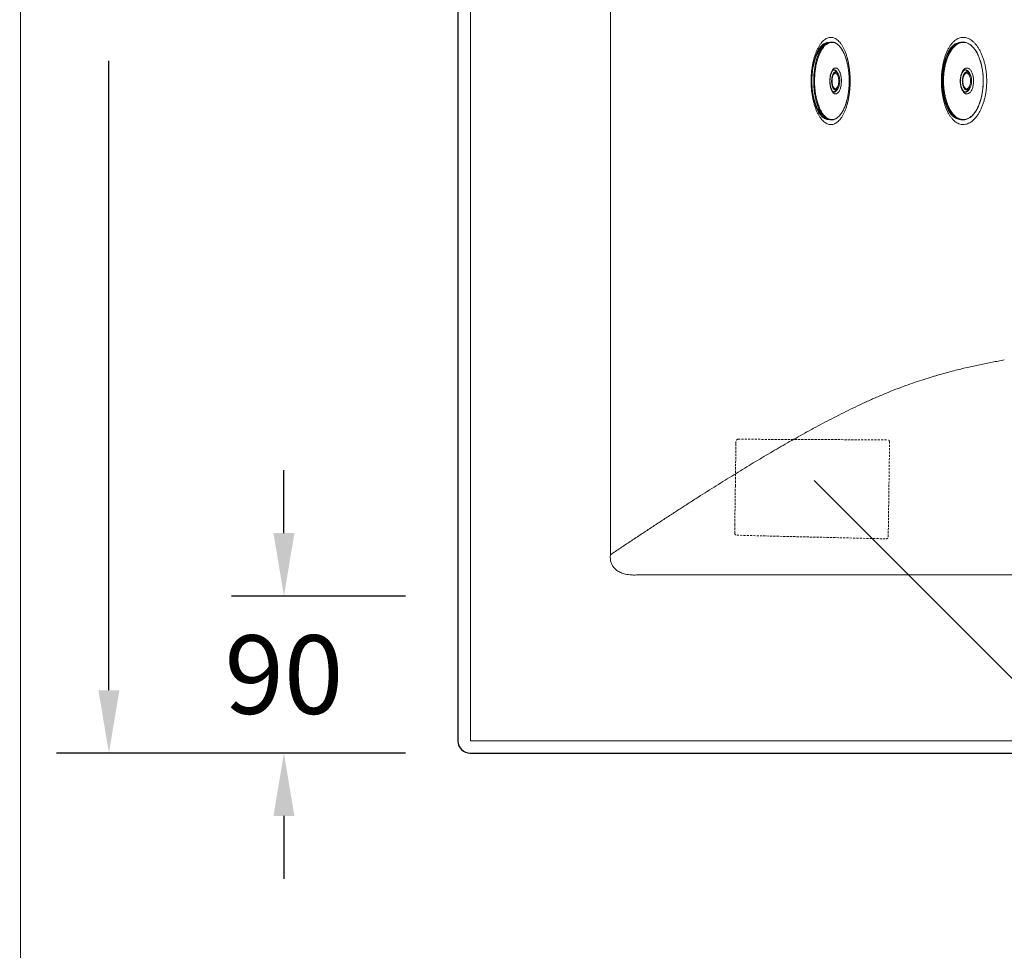
# Model space of a CAD drawing. Units: millimetres. Extents: x 98383 to 103600, y 62476 to 65455.
# Drawn here: x 98383 to 98947, y 63605 to 64138 of the extents above; entities that cross this region are included whole.
import ezdxf

# ---------------------------------------------------------------- set-up
doc = ezdxf.new("R2010")
doc.units = ezdxf.units.MM
doc.linetypes.add('HIDDEN', pattern=[1.905, 1.27, -0.635])
doc.layers.get('0').update_dxf_attribs({"lineweight": 13})
doc.layers.add('025', color=2, linetype='Continuous', lineweight=20)
doc.layers.add('DIMENSION', color=141, linetype='Continuous', lineweight=13)
doc.layers.add('231', color=131, linetype='Continuous')
doc.styles.add('TECH DWG 1_30', font='lte50265.ttf', dxfattribs={"height": 45})
doc.dimstyles.new('TECH DWG 1_30', dxfattribs={"dimscale": 30, "dimtxt": 1.6, "dimasz": 1.2, "dimexe": 1, "dimexo": 1, "dimgap": 1, "dimtad": 0, "dimtih": 1, "dimtoh": 1, "dimdec": 0, "dimzin": 0, "dimdsep": 46, "dimtxsty": 'TECH DWG 1_30', "dimcen": 0.09, "dimdle": 2.62388e-305, "dimazin": 3, "dimtfac": 1, "dimtdec": 0, "dimtofl": 0, "dimtmove": 0, "dimatfit": 2, "dimfxl": 0, "dimtolj": 1, "dimtzin": 0, "dimarcsym": 0})

# ---------------------------------------------------------------- blocks, each defined once
blk = doc.blocks.new('*D277')
at = {"layer": 'Defpoints', "color": 0}
for p in [(98634, 64618.22), (98434, 63718.22), (98634, 63718.22)]:
    blk.add_point(p, dxfattribs=at)
at = {"layer": 'DIMENSION', "color": 0, "lineweight": -2}
for p, q in [((98604, 64618.22), (98404, 64618.22)), ((98434, 64582.22), (98434, 64220.65)), ((98434, 63754.22), (98434, 64114.76)), ((98604, 63718.22), (98404, 63718.22))]:
    blk.add_line(p, q, dxfattribs=at)
at = {"layer": 'DIMENSION', "color": 0}
for points in [[(98428, 64582.22), (98440, 64582.22), (98434, 64618.22)], [(98428, 63754.22), (98440, 63754.22), (98434, 63718.22)]]:
    blk.add_solid(points, dxfattribs=at)
at = {"layer": 'DIMENSION', "color": 0, "insert": (98434, 64167.71), "char_height": 45, "attachment_point": 5, "style": 'TECH DWG 1_30'}
blk.add_mtext('\\A1;900', dxfattribs=at)
blk = doc.blocks.new('*D330')
at = {"layer": 'Defpoints', "color": 0}
for p in [(98534.27, 63808.22), (98634, 63808.22), (98634, 63718.22)]:
    blk.add_point(p, dxfattribs=at)
at = {"layer": 'DIMENSION', "color": 0, "lineweight": -2}
for p, q in [((98534.27, 63844.22), (98534.27, 63880.22)), ((98604, 63808.22), (98504.27, 63808.22)), ((98604, 63718.22), (98504.27, 63718.22)), ((98534.27, 63682.22), (98534.27, 63646.22))]:
    blk.add_line(p, q, dxfattribs=at)
at = {"layer": 'DIMENSION', "color": 0}
for points in [[(98528.27, 63844.22), (98540.27, 63844.22), (98534.27, 63808.22)], [(98528.27, 63682.22), (98540.27, 63682.22), (98534.27, 63718.22)]]:
    blk.add_solid(points, dxfattribs=at)
at = {"layer": 'DIMENSION', "color": 0, "insert": (98534.27, 63763.22), "char_height": 45, "attachment_point": 5, "style": 'TECH DWG 1_30'}
blk.add_mtext('\\A1;90', dxfattribs=at)

msp = doc.modelspace()

# ---------------------------------------------------------------- linework, layer by layer
at = {"color": 7, "linetype": 'Continuous'}
for p, q in [((98641.16, 64608.26), (98641.16, 63735.78)), ((98842.8, 64123.88), (98842.8, 64123.88)), ((98842.86, 64122.87), (98844.28, 64124.06)), ((98917.04, 64122.28), (98918.33, 64123.43)), ((98840.34, 64119.85), (98840.46, 64119.95)), ((98840.46, 64119.95), (98840.51, 64119.99)), ((98927.27, 64107.25), (98927.27, 64107.25)), ((98851.6, 64098.82), (98851.6, 64098.82)), ((98849.44, 64096.82), (98849.39, 64096.82)), ((98849.44, 64096.82), (98849.44, 64096.82)), ((98924.71, 64096.82), (98924.62, 64096.82)), ((98924.71, 64096.82), (98924.7, 64096.82)), ((98840.46, 64086.49), (98840.52, 64086.44)), ((98842.8, 64082.56), (98842.8, 64082.57)), ((98842.86, 64083.57), (98844.28, 64082.38)), ((98917.04, 64084.17), (98918.33, 64083.01)), ((98917.44, 64083.11), (98917.44, 64083.11)), ((98647.62, 63725.36), (100420.34, 63725.36))]:
    msp.add_line(p, q, dxfattribs=at)
at = {"linetype": 'HIDDEN'}
for p, q in [((98793.22, 63894.53), (98793.23, 63895.47)), ((98793.23, 63895.47), (98793.25, 63896.83)), ((98794.46, 63898.01), (98880.07, 63897.66)), ((98880.48, 63842.15), (98881.25, 63896.44)), ((98792.89, 63871.16), (98793.22, 63894.53)), ((98792.58, 63849.08), (98792.89, 63871.16)), ((98792.51, 63844.31), (98792.58, 63849.08)), ((98793.69, 63843.02), (98879.27, 63840.96))]:
    msp.add_line(p, q, dxfattribs=at)
at = {"color": 7, "linetype": 'Continuous'}
for points in [[(98836.69, 64103.22), (98836.7, 64104.01), (98836.73, 64105.11), (98836.78, 64106.21), (98836.86, 64107.3), (98836.96, 64108.38), (98837.08, 64109.45), (98837.23, 64110.49), (98837.4, 64111.52), (98837.59, 64112.52), (98837.8, 64113.5), (98838.02, 64114.44), (98838.27, 64115.36), (98838.53, 64116.24), (98838.81, 64117.08), (98839.1, 64117.88), (98839.4, 64118.64), (98839.71, 64119.36), (98840.03, 64120.03), (98840.36, 64120.66), (98840.68, 64121.24), (98841.01, 64121.77), (98841.35, 64122.25), (98841.68, 64122.69), (98842, 64123.08), (98842.32, 64123.43), (98842.63, 64123.72), (98842.8, 64123.88)], [(98844.28, 64124.06), (98844.95, 64124.57), (98845.64, 64124.97), (98846.34, 64125.26), (98847.04, 64125.45), (98847.74, 64125.53), (98848.44, 64125.51), (98849.15, 64125.39), (98849.85, 64125.16), (98850.54, 64124.82), (98851.22, 64124.38), (98851.89, 64123.83), (98852.54, 64123.19), (98853.16, 64122.44), (98853.76, 64121.61), (98854.33, 64120.68), (98854.87, 64119.67), (98855.37, 64118.59), (98855.84, 64117.43), (98856.26, 64116.2), (98856.65, 64114.91), (98857, 64113.57), (98857.3, 64112.18), (98857.56, 64110.75), (98857.77, 64109.28), (98857.94, 64107.78), (98858.06, 64106.26)], [(98914.53, 64119.21), (98914.86, 64119.85), (98915.19, 64120.45), (98915.53, 64121.01), (98915.88, 64121.53), (98916.24, 64122.01), (98916.59, 64122.45), (98916.95, 64122.85), (98917.31, 64123.21), (98917.44, 64123.33)], [(98918.33, 64123.43), (98919.05, 64124.02), (98919.78, 64124.51), (98920.53, 64124.91), (98921.29, 64125.22), (98922.06, 64125.42), (98922.84, 64125.52), (98923.61, 64125.53), (98924.39, 64125.44), (98925.16, 64125.25), (98925.92, 64124.96), (98926.67, 64124.58), (98927.41, 64124.09), (98928.13, 64123.52), (98928.83, 64122.85), (98929.51, 64122.09), (98930.15, 64121.24), (98930.77, 64120.32), (98931.35, 64119.32), (98931.89, 64118.25), (98932.39, 64117.11), (98932.85, 64115.91), (98933.27, 64114.65), (98933.64, 64113.35), (98933.97, 64112), (98934.25, 64110.61), (98934.48, 64109.18), (98934.66, 64107.73), (98934.79, 64106.27)], [(98911.35, 64103.22), (98911.36, 64103.93), (98911.38, 64104.96), (98911.43, 64105.99), (98911.5, 64107.01), (98911.59, 64108.02), (98911.71, 64109.02), (98911.84, 64110), (98912, 64110.97), (98912.18, 64111.92), (98912.37, 64112.84), (98912.59, 64113.74), (98912.82, 64114.62), (98913.07, 64115.47), (98913.33, 64116.28), (98913.61, 64117.07), (98913.91, 64117.82), (98914.21, 64118.53), (98914.53, 64119.21)], [(98849.25, 64109.59), (98849.37, 64109.62), (98849.43, 64109.62)], [(98924.4, 64109.57), (98924.59, 64109.61), (98924.7, 64109.62)], [(98858.06, 64106.26), (98858.13, 64104.73), (98858.15, 64103.19), (98858.13, 64101.66), (98858.05, 64100.12), (98857.93, 64098.61), (98857.76, 64097.11), (98857.55, 64095.65), (98857.29, 64094.22), (98856.99, 64092.83), (98856.64, 64091.49), (98856.25, 64090.21), (98855.83, 64088.98), (98855.36, 64087.83), (98854.86, 64086.75), (98854.32, 64085.74), (98853.75, 64084.82), (98853.15, 64083.99), (98852.53, 64083.24), (98851.88, 64082.6), (98851.22, 64082.06), (98850.54, 64081.62), (98849.84, 64081.28), (98849.15, 64081.05), (98848.44, 64080.93), (98847.74, 64080.91), (98847.04, 64080.99), (98846.34, 64081.18), (98845.64, 64081.47), (98844.95, 64081.88), (98844.28, 64082.38)], [(98847.14, 64102.27), (98847.12, 64102.87), (98847.12, 64103.48), (98847.14, 64104.09), (98847.18, 64104.69), (98847.25, 64105.28), (98847.34, 64105.84), (98847.46, 64106.38), (98847.59, 64106.89), (98847.73, 64107.37), (98847.9, 64107.8), (98848.07, 64108.19), (98848.25, 64108.53), (98848.43, 64108.82), (98848.61, 64109.07), (98848.79, 64109.27), (98848.96, 64109.42), (98849.11, 64109.52), (98849.25, 64109.59)], [(98850.11, 64098.72), (98849.99, 64098.73), (98849.86, 64098.77), (98849.74, 64098.84), (98849.61, 64098.93), (98849.49, 64099.04), (98849.36, 64099.18), (98849.24, 64099.34), (98849.13, 64099.52), (98849.01, 64099.73), (98848.9, 64099.97), (98848.8, 64100.22), (98848.7, 64100.5), (98848.61, 64100.8), (98848.54, 64101.11), (98848.47, 64101.43), (98848.41, 64101.77), (98848.37, 64102.12), (98848.34, 64102.48), (98848.32, 64102.84), (98848.31, 64103.21), (98848.32, 64103.57), (98848.34, 64103.93), (98848.37, 64104.29), (98848.41, 64104.64), (98848.47, 64104.98)], [(98848.47, 64104.98), (98848.53, 64105.31), (98848.61, 64105.62), (98848.7, 64105.92), (98848.79, 64106.2), (98848.89, 64106.46), (98849, 64106.7), (98849.12, 64106.91), (98849.24, 64107.1), (98849.36, 64107.26), (98849.49, 64107.4), (98849.61, 64107.51), (98849.74, 64107.6), (98849.86, 64107.67), (98849.99, 64107.71), (98850.11, 64107.72)], [(98850.54, 64108.8), (98850.3, 64109), (98850.05, 64109.2), (98849.79, 64109.39), (98849.6, 64109.51)], [(98851.6, 64107.62), (98851.54, 64107.7), (98851.48, 64107.78), (98851.42, 64107.85), (98851.36, 64107.93), (98851.3, 64108), (98851.25, 64108.07), (98851.19, 64108.14), (98851.13, 64108.21), (98851.07, 64108.27), (98851, 64108.34), (98850.94, 64108.41), (98850.87, 64108.48), (98850.8, 64108.55), (98850.72, 64108.63), (98850.63, 64108.71), (98850.54, 64108.8)], [(98851.6, 64107.62), (98851.62, 64107.58), (98851.79, 64107.32), (98851.94, 64107.04), (98852.09, 64106.73), (98852.21, 64106.41), (98852.33, 64106.06), (98852.42, 64105.7), (98852.51, 64105.33), (98852.58, 64104.94), (98852.64, 64104.55), (98852.68, 64104.15), (98852.7, 64103.74), (98852.71, 64103.33), (98852.71, 64102.92), (98852.69, 64102.51), (98852.66, 64102.1), (98852.61, 64101.7), (98852.55, 64101.31)], [(98934.79, 64106.27), (98934.87, 64104.78), (98934.9, 64103.29), (98934.88, 64101.79), (98934.8, 64100.3), (98934.68, 64098.83), (98934.5, 64097.37), (98934.27, 64095.94), (98933.99, 64094.55), (98933.67, 64093.19), (98933.3, 64091.88), (98932.88, 64090.61), (98932.42, 64089.4), (98931.92, 64088.26), (98931.38, 64087.18), (98930.8, 64086.17), (98930.19, 64085.24), (98929.54, 64084.39), (98928.87, 64083.63), (98928.17, 64082.95), (98927.44, 64082.37), (98926.7, 64081.88), (98925.95, 64081.49), (98925.18, 64081.2), (98924.41, 64081.01), (98923.63, 64080.91), (98922.86, 64080.92), (98922.08, 64081.02), (98921.31, 64081.22), (98920.54, 64081.52), (98919.79, 64081.92), (98919.05, 64082.42), (98918.33, 64083.01)], [(98921.93, 64102.27), (98921.9, 64102.86), (98921.9, 64103.45), (98921.92, 64104.04), (98921.97, 64104.62), (98922.05, 64105.19), (98922.14, 64105.74), (98922.26, 64106.27), (98922.41, 64106.77), (98922.57, 64107.24), (98922.74, 64107.67), (98922.93, 64108.06), (98923.13, 64108.41), (98923.34, 64108.71), (98923.55, 64108.97), (98923.77, 64109.19), (98923.98, 64109.36), (98924.19, 64109.49), (98924.4, 64109.57)], [(98925.35, 64098.72), (98925.18, 64098.74), (98925.02, 64098.78), (98924.86, 64098.85), (98924.71, 64098.95), (98924.56, 64099.07), (98924.42, 64099.21), (98924.28, 64099.38), (98924.14, 64099.57), (98924.01, 64099.78), (98923.88, 64100.02), (98923.77, 64100.27), (98923.66, 64100.55), (98923.56, 64100.84), (98923.48, 64101.15), (98923.4, 64101.48), (98923.34, 64101.81), (98923.29, 64102.16), (98923.26, 64102.51), (98923.24, 64102.86), (98923.23, 64103.22), (98923.24, 64103.58), (98923.26, 64103.94), (98923.29, 64104.29), (98923.34, 64104.64), (98923.41, 64104.97)], [(98923.41, 64104.97), (98923.48, 64105.3), (98923.57, 64105.61), (98923.66, 64105.9), (98923.77, 64106.18), (98923.89, 64106.43), (98924.01, 64106.67), (98924.15, 64106.88), (98924.28, 64107.07), (98924.43, 64107.24), (98924.57, 64107.38), (98924.72, 64107.5), (98924.88, 64107.59), (98925.03, 64107.66), (98925.2, 64107.71), (98925.35, 64107.72)], [(98925.57, 64109.12), (98925.18, 64109.41), (98925.13, 64109.44)], [(98925.57, 64109.12), (98925.8, 64108.93), (98926.03, 64108.74)], [(98926.03, 64108.74), (98926.24, 64108.53), (98926.44, 64108.32), (98926.64, 64108.1)], [(98926.64, 64108.1), (98926.84, 64107.86), (98927.03, 64107.6), (98927.22, 64107.33), (98927.27, 64107.25)], [(98927.27, 64107.25), (98927.39, 64107.05), (98927.55, 64106.74), (98927.69, 64106.42), (98927.82, 64106.07), (98927.94, 64105.71), (98928.03, 64105.34), (98928.12, 64104.95), (98928.18, 64104.55), (98928.23, 64104.15), (98928.26, 64103.74), (98928.27, 64103.33), (98928.27, 64102.91), (98928.24, 64102.5), (98928.21, 64102.1), (98928.15, 64101.7), (98928.08, 64101.3)], [(98836.78, 64100.21), (98836.73, 64101.31), (98836.7, 64102.41), (98836.69, 64103.22)], [(98842.8, 64082.57), (98842.63, 64082.72), (98842.32, 64083.01), (98842, 64083.36), (98841.68, 64083.75), (98841.35, 64084.18), (98841.02, 64084.67), (98840.69, 64085.2), (98840.36, 64085.78), (98840.03, 64086.4), (98839.71, 64087.07), (98839.4, 64087.79), (98839.1, 64088.55), (98838.81, 64089.35), (98838.53, 64090.19), (98838.27, 64091.07), (98838.03, 64091.98), (98837.8, 64092.93), (98837.59, 64093.9), (98837.4, 64094.9), (98837.23, 64095.93), (98837.09, 64096.97), (98836.96, 64098.04), (98836.86, 64099.12), (98836.78, 64100.21)], [(98849.39, 64096.82), (98849.26, 64096.85), (98849.12, 64096.91), (98848.97, 64097.02), (98848.8, 64097.16), (98848.62, 64097.36), (98848.44, 64097.6), (98848.26, 64097.88), (98848.08, 64098.22), (98847.91, 64098.6), (98847.75, 64099.02), (98847.6, 64099.49), (98847.47, 64099.99), (98847.36, 64100.53), (98847.26, 64101.09), (98847.19, 64101.67), (98847.14, 64102.27)], [(98850.22, 64097.37), (98850.62, 64097.72), (98851, 64098.1), (98851.36, 64098.51), (98851.6, 64098.82)], [(98852.55, 64101.31), (98852.47, 64100.94), (98852.38, 64100.57), (98852.28, 64100.22), (98852.16, 64099.88), (98852.02, 64099.57), (98851.88, 64099.27), (98851.72, 64099), (98851.6, 64098.82)], [(98914.86, 64086.59), (98914.53, 64087.22), (98914.22, 64087.9), (98913.91, 64088.61), (98913.62, 64089.36), (98913.34, 64090.15), (98913.07, 64090.96), (98912.82, 64091.81), (98912.59, 64092.68), (98912.37, 64093.58), (98912.18, 64094.51), (98912, 64095.46), (98911.85, 64096.42), (98911.71, 64097.4), (98911.6, 64098.4), (98911.5, 64099.41), (98911.43, 64100.43), (98911.38, 64101.45), (98911.36, 64102.48), (98911.35, 64103.22)], [(98924.62, 64096.82), (98924.42, 64096.86), (98924.22, 64096.94), (98924.01, 64097.06), (98923.79, 64097.23), (98923.58, 64097.44), (98923.37, 64097.69), (98923.16, 64097.98), (98922.97, 64098.32), (98922.78, 64098.7), (98922.6, 64099.12), (98922.44, 64099.58), (98922.29, 64100.07), (98922.17, 64100.59), (98922.06, 64101.13), (98921.98, 64101.7), (98921.93, 64102.27)], [(98927.27, 64099.2), (98926.99, 64098.78), (98926.67, 64098.37), (98926.34, 64098.01)], [(98928.08, 64101.3), (98927.99, 64100.92), (98927.89, 64100.56), (98927.77, 64100.2), (98927.63, 64099.87), (98927.48, 64099.55), (98927.31, 64099.26), (98927.27, 64099.2)], [(98849.59, 64096.93), (98849.81, 64097.06), (98850.22, 64097.37)], [(98926.34, 64098.01), (98926.01, 64097.69), (98925.67, 64097.4), (98925.34, 64097.15), (98925.11, 64096.98)], [(98917.44, 64083.11), (98917.31, 64083.23), (98916.95, 64083.59), (98916.59, 64083.99), (98916.24, 64084.43), (98915.88, 64084.91), (98915.53, 64085.43), (98915.19, 64085.99), (98914.86, 64086.59)]]:
    msp.add_lwpolyline(points, dxfattribs=at)
at = {"linetype": 'HIDDEN'}
for centre, start, end in [((98794.45, 63896.81), 89.1921, 177.4814), ((98880.05, 63896.46), 359.1921, 89.1921), ((98793.7, 63844.22), 180.9035, 269.1921), ((98879.28, 63842.16), 269.1921, 359.1921)]:
    msp.add_arc(centre, 1.2, start, end, dxfattribs=at)
at = {"color": 7, "linetype": 'Continuous'}
for points, start_tangent, end_tangent in [([(98836.29, 64103.22), (98836.34, 64105.58), (98836.5, 64107.93), (98836.76, 64110.24), (98837.12, 64112.5), (98837.58, 64114.67), (98838.13, 64116.72), (98838.76, 64118.66), (98839.48, 64120.45), (98840.26, 64122.09), (98841.12, 64123.56), (98842.03, 64124.84), (98842.99, 64125.93), (98843.98, 64126.81), (98845.01, 64127.47), (98846.06, 64127.92), (98847.12, 64128.15), (98848.18, 64128.15), (98849.24, 64127.92), (98850.27, 64127.47), (98851.28, 64126.8), (98852.26, 64125.92), (98853.19, 64124.84), (98854.07, 64123.56), (98854.89, 64122.09), (98855.65, 64120.45), (98856.33, 64118.65), (98856.94, 64116.72), (98857.45, 64114.66), (98857.89, 64112.5), (98858.23, 64110.24), (98858.47, 64107.92), (98858.62, 64105.57), (98858.67, 64103.22)], (0.000006, 1), (0.000008, -1)), ([(98910.92, 64103.22), (98910.97, 64105.55), (98911.13, 64107.89), (98911.4, 64110.19), (98911.78, 64112.44), (98912.25, 64114.59), (98912.83, 64116.65), (98913.5, 64118.58), (98914.26, 64120.39), (98915.11, 64122.03), (98916.04, 64123.51), (98917.04, 64124.8), (98918.1, 64125.9), (98919.22, 64126.79), (98920.39, 64127.47), (98921.59, 64127.92), (98922.81, 64128.15), (98924.05, 64128.14), (98925.3, 64127.91), (98926.53, 64127.46), (98927.75, 64126.78), (98928.93, 64125.89), (98930.07, 64124.79), (98931.16, 64123.49), (98932.17, 64122.01), (98933.11, 64120.36), (98933.97, 64118.56), (98934.73, 64116.63), (98935.38, 64114.57), (98935.93, 64112.42), (98936.36, 64110.17), (98936.67, 64107.87), (98936.85, 64105.55), (98936.91, 64103.22)], (0.000007, 1), (0.000011, -1)), ([(98843, 64122.75), (98842.34, 64121.87), (98841.33, 64120.2), (98840.43, 64118.26), (98839.64, 64116.09), (98838.98, 64113.71), (98838.46, 64111.16), (98838.08, 64108.5), (98837.86, 64105.74), (98837.8, 64102.95), (98837.89, 64100.16)], (-0.634489, -0.772932), (0.06219, -0.998064)), ([(98839.24, 64112.72), (98839.45, 64113.64), (98840.11, 64116), (98840.89, 64118.16), (98841.79, 64120.08), (98842.79, 64121.74), (98843.87, 64123.11), (98845.03, 64124.16), (98846.23, 64124.89), (98847.47, 64125.27), (98848.72, 64125.3), (98849.96, 64124.99), (98851.17, 64124.33), (98852.33, 64123.34), (98853.43, 64122.03), (98854.45, 64120.42), (98855.37, 64118.55), (98856.18, 64116.43), (98856.86, 64114.11), (98857.15, 64112.88)], (0.209207, 0.977871), (0.213194, -0.97701)), ([(98840.4, 64119.81), (98841.03, 64120.81), (98842.06, 64122.11), (98842.86, 64122.87)], (0.501402, 0.865215), (0.766793, 0.641894)), ([(98842.37, 64123.48), (98842.77, 64123.74)], (0.818428, 0.574609), (0.858832, 0.512257)), ([(98842.77, 64123.74), (98842.85, 64123.79)], (0.858832, 0.512257), (0.866735, 0.498769)), ([(98842.8, 64123.88), (98843.08, 64124.1), (98843.99, 64124.69), (98844.91, 64125.08), (98845.85, 64125.28), (98846.48, 64125.3)], (0.766729, 0.641971), (0.999354, -0.035936)), ([(98842.85, 64123.79), (98843.25, 64124), (98844.2, 64124.34)], (0.866735, 0.498768), (0.971579, 0.236717)), ([(98844.28, 64124.06), (98843.43, 64123.25), (98843, 64122.75)], (-0.766793, -0.641894), (-0.634489, -0.772932)), ([(98844.2, 64124.34), (98844.24, 64124.35), (98844.78, 64124.44)], (0.971579, 0.236717), (0.994326, 0.106374)), ([(98917.14, 64122.19), (98916.88, 64121.87), (98915.73, 64120.2), (98914.69, 64118.26), (98914.6, 64118.06)], (-0.641879, -0.766806), (-0.417765, -0.908555)), ([(98914.78, 64119.54), (98915.68, 64120.81), (98916.86, 64122.11), (98917.04, 64122.28)], (0.535991, 0.844224), (0.743435, 0.668808)), ([(98916.48, 64120.57), (98917.32, 64121.74), (98918.56, 64123.11), (98919.88, 64124.16), (98921.26, 64124.89), (98922.67, 64125.27), (98924.1, 64125.3), (98925.52, 64124.99), (98926.91, 64124.33), (98928.24, 64123.34), (98929.5, 64122.03), (98930.67, 64120.42), (98931.72, 64118.55), (98932.64, 64116.43), (98933.42, 64114.11), (98934.04, 64111.61), (98934.5, 64108.98), (98934.79, 64106.27)], (0.54574, 0.837954), (0.071329, -0.997453)), ([(98916.99, 64122.89), (98917.19, 64123.05)], (0.784057, 0.620688), (0.80132, 0.598235)), ([(98918.33, 64123.43), (98918.13, 64123.25), (98917.14, 64122.19)], (-0.743435, -0.668808), (-0.641879, -0.766806)), ([(98917.19, 64123.05), (98917.49, 64123.26)], (0.80132, 0.598235), (0.825716, 0.564086)), ([(98917.44, 64123.33), (98918.41, 64124.09), (98919.44, 64124.68), (98920.51, 64125.08), (98921.5, 64125.27)], (0.743484, 0.668754), (0.994213, 0.107423)), ([(98917.49, 64123.26), (98917.73, 64123.42), (98918.18, 64123.68)], (0.825716, 0.564086), (0.879451, 0.475989)), ([(98918.18, 64123.68), (98918.84, 64124), (98919.21, 64124.14)], (0.879451, 0.475989), (0.946135, 0.323773)), ([(98836.75, 64103.22), (98836.81, 64105.6), (98837.02, 64108.19), (98837.37, 64110.71), (98837.86, 64113.11), (98838.48, 64115.35), (98839.23, 64117.41), (98840.08, 64119.23), (98840.4, 64119.81)], (-0.000024, 1), (0.501402, 0.865215)), ([(98839.29, 64118.12), (98838.97, 64117.56)], (-0.50681, -0.862058), (-0.470371, -0.882469)), ([(98839.32, 64118.17), (98839.29, 64118.12)], (-0.510077, -0.860129), (-0.50681, -0.862058)), ([(98840.24, 64119.52), (98839.32, 64118.17)], (-0.620006, -0.784597), (-0.510077, -0.860129)), ([(98839.58, 64119.08), (98840.34, 64119.85)], (0.653938, 0.756548), (0.752083, 0.659069)), ([(98914.6, 64118.06), (98913.79, 64116.09), (98913.03, 64113.71), (98912.44, 64111.16), (98912.01, 64108.5), (98911.76, 64105.74), (98911.68, 64102.95), (98911.79, 64100.16)], (-0.417765, -0.908555), (0.071131, -0.997467)), ([(98912.27, 64100.18), (98912.16, 64102.95), (98912.23, 64105.72), (98912.48, 64108.46), (98912.91, 64111.11), (98913.5, 64113.64), (98914.25, 64116), (98915.14, 64118.16), (98916.17, 64120.08), (98916.48, 64120.57)], (-0.071131, 0.997467), (0.54574, 0.837954)), ([(98914.28, 64118.69), (98914.59, 64119.23), (98914.78, 64119.54)], (0.489104, 0.872226), (0.535991, 0.844224)), ([(98914.37, 64118.89), (98914.42, 64118.94)], (0.683969, 0.729511), (0.688771, 0.724979)), ([(98838.37, 64100.18), (98838.28, 64102.95), (98838.34, 64105.72), (98838.56, 64108.46), (98838.93, 64111.11), (98839.24, 64112.72)], (-0.06219, 0.998064), (0.209207, 0.977871)), ([(98853.63, 64104.24), (98853.51, 64105.44), (98853.31, 64106.57), (98853.02, 64107.61), (98852.66, 64108.54), (98852.23, 64109.32), (98851.75, 64109.93), (98851.24, 64110.36), (98850.7, 64110.59), (98850.15, 64110.63), (98849.6, 64110.46), (98849.08, 64110.09), (98848.59, 64109.54), (98848.14, 64108.82), (98847.76, 64107.94), (98847.44, 64106.93), (98847.21, 64105.82), (98847.06, 64104.64), (98847, 64103.42), (98847.03, 64102.2)], (-0.06219, 0.998064), (0.06219, -0.998064)), ([(98849.44, 64109.62), (98849.75, 64109.58), (98850.22, 64109.38), (98850.67, 64109.01), (98851.08, 64108.48), (98851.42, 64107.86)], (0.999999, -0.001609), (0.426855, -0.90432)), ([(98857.15, 64112.88), (98857.4, 64111.63)], (0.213194, -0.97701), (0.181613, -0.98337)), ([(98857.4, 64111.63), (98857.41, 64111.58)], (0.181612, -0.98337), (0.18044, -0.983586)), ([(98857.41, 64111.58), (98857.62, 64110.31)], (0.18044, -0.983586), (0.150372, -0.988629)), ([(98857.62, 64110.31), (98857.62, 64110.3)], (0.150373, -0.988629), (0.150157, -0.988662)), ([(98857.62, 64110.3), (98857.8, 64108.98), (98858.05, 64106.26)], (0.150157, -0.988662), (0.06219, -0.998064)), ([(98929.34, 64104.24), (98929.2, 64105.44), (98928.96, 64106.57), (98928.63, 64107.61), (98928.22, 64108.54), (98927.73, 64109.32), (98927.19, 64109.93), (98926.6, 64110.36), (98925.98, 64110.59), (98925.35, 64110.63), (98924.73, 64110.46), (98924.12, 64110.09), (98923.56, 64109.54), (98923.05, 64108.82), (98922.61, 64107.94), (98922.26, 64106.93), (98921.99, 64105.82), (98921.82, 64104.64), (98921.75, 64103.42), (98921.78, 64102.2)], (-0.071131, 0.997467), (0.071131, -0.997467)), ([(98924.69, 64109.59), (98924.55, 64109.61)], (-0.981512, 0.191401), (-0.993899, 0.110292)), ([(98924.7, 64109.62), (98924.87, 64109.61)], (1, -0.000916), (0.995192, -0.097939)), ([(98924.87, 64109.61), (98925.06, 64109.58), (98925.6, 64109.38), (98926.11, 64109.01), (98926.58, 64108.48), (98927, 64107.81), (98927.23, 64107.31)], (0.995192, -0.097939), (0.392876, -0.919592)), ([(98847.03, 64102.2), (98847.15, 64101.01), (98847.36, 64099.87), (98847.65, 64098.83), (98848.01, 64097.9), (98848.43, 64097.12), (98848.91, 64096.51), (98849.42, 64096.08), (98849.97, 64095.85), (98850.52, 64095.81), (98851.06, 64095.98), (98851.59, 64096.35), (98852.08, 64096.9), (98852.52, 64097.63), (98852.9, 64098.5), (98853.22, 64099.51), (98853.45, 64100.62), (98853.6, 64101.8), (98853.66, 64103.02), (98853.63, 64104.24)], (0.06219, -0.998064), (-0.06219, 0.998064)), ([(98849.5, 64098.42), (98849.26, 64098.68), (98849.03, 64098.99), (98848.82, 64099.37), (98848.62, 64099.81), (98848.45, 64100.32), (98848.29, 64100.9), (98848.17, 64101.54), (98848.09, 64102.22), (98848.05, 64102.95), (98848.06, 64103.69), (98848.11, 64104.43), (98848.22, 64105.16)], (-0.741003, 0.671501), (0.178264, 0.983983)), ([(98848.22, 64105.16), (98848.37, 64105.85), (98848.56, 64106.47), (98848.79, 64107.01), (98849.04, 64107.47), (98849.32, 64107.83), (98849.6, 64108.1), (98849.89, 64108.28), (98850.18, 64108.38), (98850.45, 64108.39), (98850.72, 64108.34), (98850.99, 64108.21), (98851.24, 64108.02)], (0.178866, 0.983873), (0.74445, -0.667678)), ([(98849.43, 64109.58), (98849.3, 64109.6)], (-0.966913, 0.255107), (-0.986925, 0.161178)), ([(98849.43, 64109.57), (98849.43, 64109.58)], (-0.966262, 0.257562), (-0.966913, 0.255107)), ([(98849.44, 64109.57), (98849.43, 64109.57)], (-0.9645, 0.264083), (-0.966262, 0.257563)), ([(98849.61, 64109.52), (98849.44, 64109.57)], (-0.927175, 0.37463), (-0.9645, 0.264083)), ([(98850.4, 64108.92), (98850.17, 64109.15), (98849.69, 64109.48), (98849.61, 64109.52)], (-0.65939, 0.751801), (-0.927175, 0.37463)), ([(98850.11, 64107.72), (98850.25, 64107.71), (98850.57, 64107.61), (98850.87, 64107.39), (98851.15, 64107.08), (98851.41, 64106.67), (98851.64, 64106.17)], (1, 0.00052), (0.363499, -0.931595)), ([(98851.24, 64108.02), (98851.54, 64107.7), (98851.6, 64107.62)], (0.743878, -0.668315), (0.586611, -0.809869)), ([(98851.64, 64106.17), (98851.83, 64105.61), (98851.97, 64104.98), (98852.08, 64104.31), (98852.13, 64103.61), (98852.13, 64102.91), (98852.08, 64102.21), (98851.99, 64101.54)], (0.363499, -0.931595), (-0.178449, -0.983949)), ([(98858.05, 64106.26), (98858.15, 64103.49), (98858.14, 64102.21)], (0.06219, -0.998064), (-0.020495, -0.99979)), ([(98934.79, 64106.26), (98934.89, 64103.49), (98934.82, 64100.72), (98934.57, 64097.98), (98934.15, 64095.33), (98933.55, 64092.81), (98932.8, 64090.44), (98931.91, 64088.28), (98930.88, 64086.36), (98929.73, 64084.7), (98928.49, 64083.33), (98927.17, 64082.28), (98925.79, 64081.56), (98924.38, 64081.17), (98922.95, 64081.14), (98921.53, 64081.45), (98920.14, 64082.11), (98918.81, 64083.1), (98917.55, 64084.41), (98916.39, 64086.02), (98915.33, 64087.89), (98914.41, 64090.01), (98913.63, 64092.34), (98913.01, 64094.83), (98912.55, 64097.46), (98912.27, 64100.18)], (0.071131, -0.997467), (-0.071131, 0.997467)), ([(98921.78, 64102.2), (98921.92, 64101.01), (98922.16, 64099.87), (98922.49, 64098.83), (98922.9, 64097.9), (98923.39, 64097.12), (98923.93, 64096.51), (98924.52, 64096.08), (98925.14, 64095.85), (98925.77, 64095.81), (98926.39, 64095.98), (98927, 64096.35), (98927.56, 64096.9), (98928.07, 64097.63), (98928.5, 64098.5), (98928.86, 64099.51), (98929.13, 64100.62), (98929.3, 64101.8), (98929.37, 64103.02), (98929.34, 64104.24)], (0.071131, -0.997467), (-0.071131, 0.997467)), ([(98924.6, 64098.42), (98924.26, 64098.74), (98923.95, 64099.16), (98923.67, 64099.66), (98923.43, 64100.22), (98923.23, 64100.85), (98923.08, 64101.53), (98922.99, 64102.25), (98922.94, 64102.98), (98922.95, 64103.72), (98923.01, 64104.45), (98923.13, 64105.16)], (-0.786585, 0.617482), (0.201453, 0.979498)), ([(98923.13, 64105.16), (98923.3, 64105.82), (98923.51, 64106.42), (98923.76, 64106.97), (98924.06, 64107.44), (98924.38, 64107.82), (98924.73, 64108.11), (98925.1, 64108.3), (98925.48, 64108.39), (98925.86, 64108.37), (98926.23, 64108.25), (98926.5, 64108.09)], (0.201419, 0.979505), (0.818788, -0.574096)), ([(98924.77, 64109.57), (98924.69, 64109.59)], (-0.972611, 0.232441), (-0.981512, 0.1914)), ([(98925.13, 64109.44), (98925.05, 64109.48), (98924.77, 64109.57)], (-0.906661, 0.421861), (-0.972611, 0.232441)), ([(98925.6, 64109.16), (98925.13, 64109.44)], (-0.786694, 0.617343), (-0.906661, 0.421861)), ([(98925.35, 64107.72), (98925.51, 64107.71), (98925.87, 64107.61), (98926.22, 64107.39), (98926.54, 64107.08), (98926.84, 64106.67), (98927.1, 64106.17), (98927.31, 64105.61), (98927.48, 64104.98), (98927.6, 64104.31), (98927.62, 64104.1)], (1, 0.000086), (0.10184, -0.994801)), ([(98925.6, 64109.15), (98925.6, 64109.16)], (-0.785535, 0.618817), (-0.786695, 0.617342)), ([(98926.07, 64108.7), (98925.6, 64109.15)], (-0.648833, 0.760931), (-0.785534, 0.618818)), ([(98926.5, 64108.09), (98926.6, 64108.02)], (0.818788, -0.574096), (0.786698, -0.617338)), ([(98926.6, 64108.02), (98926.87, 64107.76), (98927.13, 64107.45), (98927.26, 64107.27)], (0.785974, -0.61826), (0.542567, -0.840013)), ([(98927.26, 64107.27), (98927.27, 64107.25)], (0.542567, -0.840013), (0.536897, -0.843648)), ([(98927.62, 64104.1), (98927.64, 64103.92)], (0.10184, -0.994801), (0.080118, -0.996785)), ([(98934.79, 64106.27), (98934.79, 64106.26)], (0.071328, -0.997453), (0.071131, -0.997467)), ([(98858.67, 64103.22), (98858.62, 64100.87), (98858.47, 64098.52), (98858.23, 64096.2), (98857.89, 64093.94), (98857.45, 64091.78), (98856.93, 64089.72), (98856.33, 64087.79), (98855.65, 64085.99), (98854.89, 64084.35), (98854.07, 64082.88), (98853.19, 64081.6), (98852.26, 64080.52), (98851.28, 64079.64), (98850.27, 64078.97), (98849.24, 64078.52), (98848.18, 64078.29), (98847.12, 64078.29), (98846.06, 64078.52), (98845.01, 64078.97), (98843.98, 64079.63), (98842.98, 64080.51), (98842.03, 64081.6), (98841.12, 64082.88), (98840.26, 64084.35), (98839.47, 64085.99), (98838.76, 64087.78), (98838.12, 64089.72), (98837.58, 64091.78), (98837.12, 64093.94), (98836.76, 64096.2), (98836.5, 64098.52), (98836.34, 64100.87), (98836.29, 64103.22)], (-0.000008, -1), (-0.000006, 1)), ([(98836.75, 64102.97), (98836.75, 64103.22)], (-0.005457, 0.999985), (-0.000024, 1)), ([(98836.84, 64100.34), (98836.75, 64102.97)], (-0.06219, 0.998064), (-0.005457, 0.999985)), ([(98840.47, 64086.51), (98840.26, 64086.88), (98839.38, 64088.66), (98838.62, 64090.67), (98837.97, 64092.88), (98837.45, 64095.26), (98837.07, 64097.75), (98836.84, 64100.34)], (-0.508762, 0.860907), (-0.06219, 0.998064)), ([(98837.89, 64100.16), (98838.14, 64097.42), (98838.55, 64094.77), (98839.1, 64092.26), (98839.78, 64089.92), (98840.59, 64087.78), (98841.52, 64085.89), (98842.55, 64084.28), (98843, 64083.68)], (0.06219, -0.998064), (0.634906, -0.77259)), ([(98839.24, 64093.72), (98839.02, 64094.83), (98838.62, 64097.46), (98838.37, 64100.18)], (-0.209171, 0.977879), (-0.06219, 0.998064)), ([(98851.42, 64098.58), (98851.33, 64098.39), (98850.94, 64097.77), (98850.52, 64097.29), (98850.07, 64096.98), (98849.6, 64096.83), (98849.44, 64096.82)], (-0.42705, -0.904228), (-0.999999, -0.001193)), ([(98851.57, 64098.78), (98851.44, 64098.62), (98851.13, 64098.33), (98850.81, 64098.14), (98850.48, 64098.05), (98850.15, 64098.07), (98849.82, 64098.19), (98849.5, 64098.42)], (-0.600982, -0.799263), (-0.744407, 0.667726)), ([(98851.64, 64100.28), (98851.44, 64099.83), (98851.19, 64099.4), (98850.9, 64099.08), (98850.6, 64098.85), (98850.29, 64098.74), (98850.11, 64098.72)], (-0.361355, -0.932428), (-1, -0.00055)), ([(98851.6, 64098.82), (98851.57, 64098.78)], (-0.586518, -0.809936), (-0.600982, -0.799262)), ([(98851.99, 64101.54), (98851.85, 64100.9), (98851.66, 64100.33), (98851.64, 64100.28)], (-0.178449, -0.983949), (-0.361355, -0.932428)), ([(98857.98, 64099.23), (98857.87, 64098.06)], (-0.082155, -0.99662), (-0.107257, -0.994231)), ([(98858, 64099.46), (98857.98, 64099.23)], (-0.077235, -0.997013), (-0.082155, -0.99662)), ([(98858.08, 64100.63), (98858, 64099.46)], (-0.052902, -0.9986), (-0.077234, -0.997013)), ([(98858.09, 64100.86), (98858.08, 64100.72), (98858.08, 64100.63)], (-0.048195, -0.998838), (-0.052902, -0.9986)), ([(98858.13, 64102.06), (98858.09, 64100.86)], (-0.023616, -0.999721), (-0.048195, -0.998838)), ([(98858.14, 64102.21), (98858.13, 64102.06)], (-0.020495, -0.99979), (-0.023616, -0.999721)), ([(98911, 64100.34), (98910.97, 64100.89), (98910.92, 64103.22)], (-0.056168, 0.998421), (-0.000007, 1)), ([(98936.91, 64103.22), (98936.85, 64100.89), (98936.67, 64098.56), (98936.36, 64096.26), (98935.93, 64094.02), (98935.38, 64091.87), (98934.72, 64089.81), (98933.97, 64087.88), (98933.11, 64086.08), (98932.17, 64084.43), (98931.15, 64082.95), (98930.07, 64081.65), (98928.93, 64080.55), (98927.75, 64079.66), (98926.53, 64078.98), (98925.3, 64078.53), (98924.05, 64078.3), (98922.81, 64078.29), (98921.59, 64078.52), (98920.38, 64078.98), (98919.22, 64079.65), (98918.1, 64080.54), (98917.04, 64081.64), (98916.04, 64082.93), (98915.11, 64084.41), (98914.26, 64086.06), (98913.5, 64087.86), (98912.83, 64089.79), (98912.25, 64091.85), (98911.78, 64094.01), (98911.4, 64096.25), (98911.13, 64098.56), (98911, 64100.34)], (-0.000011, -1), (-0.056168, 0.998421)), ([(98911.79, 64100.16), (98912.08, 64097.42), (98912.54, 64094.77), (98913.17, 64092.26), (98913.95, 64089.92), (98914.88, 64087.78), (98915.94, 64085.89), (98917.12, 64084.28)], (0.071131, -0.997467), (0.639772, -0.768565)), ([(98923.25, 64102.76), (98923.25, 64103.45), (98923.25, 64103.68)], (0.052648, 0.998613), (-0.052739, 0.998608)), ([(98926.5, 64098.35), (98926.48, 64098.34), (98926.15, 64098.16), (98925.82, 64098.06), (98925.51, 64098.05), (98925.2, 64098.1), (98924.9, 64098.23), (98924.6, 64098.42)], (-0.820362, -0.571844), (-0.789402, 0.613877)), ([(98927.24, 64099.15), (98926.86, 64098.39), (98926.43, 64097.77), (98925.94, 64097.29), (98925.42, 64096.98), (98924.88, 64096.83), (98924.86, 64096.83)], (-0.389909, -0.920853), (-0.995534, -0.094406)), ([(98927.5, 64101.54), (98927.33, 64100.9), (98927.12, 64100.33), (98926.87, 64099.83), (98926.58, 64099.4), (98926.26, 64099.08), (98925.91, 64098.85), (98925.55, 64098.74), (98925.35, 64098.72)], (-0.203228, -0.979132), (-1, -0.000296)), ([(98927.27, 64099.2), (98927.12, 64098.97), (98926.81, 64098.61), (98926.5, 64098.35)], (-0.536684, -0.843783), (-0.820362, -0.571844)), ([(98927.64, 64102.54), (98927.61, 64102.21), (98927.5, 64101.54)], (-0.078945, -0.996879), (-0.203228, -0.979132)), ([(98927.64, 64103.92), (98927.66, 64103.61), (98927.66, 64102.91), (98927.64, 64102.54)], (0.080118, -0.996785), (-0.078945, -0.996879)), ([(98857.69, 64096.61), (98857.49, 64095.33), (98856.97, 64092.81), (98856.32, 64090.44), (98855.54, 64088.28), (98854.64, 64086.36), (98853.64, 64084.7), (98852.55, 64083.33), (98851.4, 64082.28), (98850.19, 64081.56), (98848.96, 64081.17), (98847.71, 64081.14), (98846.47, 64081.45), (98845.26, 64082.11), (98844.09, 64083.1), (98842.99, 64084.41), (98841.97, 64086.02), (98841.06, 64087.89), (98840.25, 64090.01), (98839.57, 64092.34), (98839.24, 64093.72)], (-0.139513, -0.99022), (-0.209171, 0.977879)), ([(98849.3, 64096.84), (98849.43, 64096.87)], (0.98699, 0.160779), (0.966731, 0.255794)), ([(98849.43, 64096.87), (98849.49, 64096.88)], (0.966731, 0.255795), (0.955145, 0.29614)), ([(98849.49, 64096.88), (98849.59, 64096.92)], (0.955145, 0.29614), (0.929494, 0.368837)), ([(98849.59, 64096.92), (98849.98, 64097.13), (98850.41, 64097.53)], (0.929494, 0.368837), (0.656909, 0.75397)), ([(98857.7, 64096.66), (98857.69, 64096.61)], (-0.138225, -0.990401), (-0.139513, -0.99022)), ([(98857.85, 64097.88), (98857.7, 64096.66)], (-0.111203, -0.993798), (-0.138225, -0.990401)), ([(98857.87, 64098.06), (98857.86, 64097.98), (98857.85, 64097.88)], (-0.107257, -0.994231), (-0.111203, -0.993798)), ([(98924.57, 64096.83), (98924.7, 64096.85)], (0.993227, 0.116187), (0.981359, 0.192181)), ([(98924.7, 64096.85), (98924.82, 64096.88)], (0.981359, 0.192181), (0.964995, 0.26227)), ([(98924.86, 64096.83), (98924.71, 64096.82)], (-0.995534, -0.094406), (-1, -0.000986)), ([(98924.82, 64096.88), (98925.11, 64096.98)], (0.964995, 0.26227), (0.912532, 0.409006)), ([(98925.11, 64096.98), (98925.38, 64097.13), (98925.91, 64097.56), (98926.07, 64097.74)], (0.912532, 0.409006), (0.649381, 0.760463)), ([(98838.97, 64088.89), (98839.78, 64087.55), (98840.22, 64086.94)], (0.470092, -0.882617), (0.617723, -0.786396)), ([(98840.46, 64086.49), (98839.83, 64087.09), (98839.58, 64087.36)], (-0.766758, 0.641936), (-0.654224, 0.756301)), ([(98914.78, 64086.91), (98914.31, 64087.69)], (-0.535826, 0.844329), (-0.492083, 0.870548)), ([(98914.42, 64087.51), (98914.37, 64087.55)], (-0.688513, 0.725224), (-0.683899, 0.729577)), ([(98842.86, 64083.57), (98842.27, 64084.12), (98841.22, 64085.36), (98840.47, 64086.51)], (-0.766677, 0.642033), (-0.508762, 0.860907)), ([(98842.37, 64082.96), (98842.77, 64082.7)], (0.818417, -0.574625), (0.858832, -0.512257)), ([(98842.77, 64082.7), (98842.85, 64082.66)], (0.858832, -0.512257), (0.866742, -0.498757)), ([(98846.48, 64081.14), (98845.85, 64081.16), (98844.91, 64081.36), (98843.99, 64081.75), (98843.08, 64082.35), (98842.8, 64082.56)], (-0.999354, -0.035939), (-0.766729, 0.641971)), ([(98842.85, 64082.66), (98843.25, 64082.44), (98844.2, 64082.11)], (0.866742, -0.498757), (0.971579, -0.236717)), ([(98843, 64083.68), (98843.65, 64082.96), (98844.28, 64082.38)], (0.634906, -0.77259), (0.766677, -0.642033)), ([(98844.2, 64082.11), (98844.24, 64082.1), (98844.78, 64082)], (0.971579, -0.236717), (0.994325, -0.106382)), ([(98917.04, 64084.17), (98915.9, 64085.36), (98914.8, 64086.88), (98914.78, 64086.91)], (-0.743531, 0.668702), (-0.535826, 0.844329)), ([(98916.99, 64083.55), (98917.19, 64083.39)], (0.784039, -0.620712), (0.80132, -0.598235)), ([(98917.12, 64084.28), (98917.14, 64084.25)], (0.639772, -0.768565), (0.641755, -0.76691)), ([(98917.14, 64084.25), (98918.33, 64083.01)], (0.641755, -0.76691), (0.743531, -0.668702)), ([(98917.19, 64083.39), (98917.49, 64083.18)], (0.80132, -0.598235), (0.825742, -0.564048)), ([(98921.49, 64081.17), (98920.51, 64081.36), (98919.44, 64081.76), (98918.41, 64082.35), (98917.44, 64083.11)], (-0.994169, 0.107833), (-0.743484, 0.668754)), ([(98917.49, 64083.18), (98917.73, 64083.02), (98918.18, 64082.76)], (0.825742, -0.564048), (0.879451, -0.475989)), ([(98918.18, 64082.76), (98918.84, 64082.44), (98919.21, 64082.3)], (0.879451, -0.475989), (0.946124, -0.323805)), ([(98946.99, 63943.42), (98943.52, 63942.79), (98940.04, 63942.13), (98936.53, 63941.44), (98933, 63940.72), (98929.4, 63939.94), (98925.75, 63939.11), (98922, 63938.23), (98918.15, 63937.27), (98914.17, 63936.22), (98910.01, 63935.06), (98905.62, 63933.77), (98900.94, 63932.32), (98895.9, 63930.65), (98890.52, 63928.75), (98884.87, 63926.62), (98879, 63924.27), (98873.04, 63921.74), (98867.17, 63919.1), (98861.55, 63916.46), (98856.12, 63913.81), (98850.75, 63911.11), (98845.46, 63908.38), (98840.27, 63905.64), (98835.17, 63902.88), (98830.15, 63900.11), (98825.18, 63897.32), (98820.27, 63894.51), (98815.38, 63891.68), (98810.52, 63888.82), (98805.65, 63885.92), (98800.73, 63882.96), (98795.78, 63879.95), (98790.79, 63876.88), (98785.76, 63873.76), (98780.68, 63870.58), (98775.56, 63867.34), (98770.39, 63864.05), (98765.16, 63860.71), (98759.89, 63857.3), (98754.56, 63853.84), (98749.17, 63850.32), (98743.73, 63846.74), (98738.23, 63843.11), (98732.66, 63839.42), (98727.02, 63835.68), (98721.33, 63831.88)], (-0.984633, -0.174637), (-0.83169, -0.55524)), ([(98641.16, 63735.78), (98641.13, 63732.34), (98641.1, 63728.84), (98641.07, 63725.3)], (-0.008757, -0.999962), (-0.009499, -0.999955)), ([(98641.07, 63725.3), (98643.23, 63725.32), (98645.41, 63725.34), (98647.62, 63725.36)], (0.999955, 0.009526), (0.999957, 0.009284))]:
    msp.add_spline(points, degree=3, dxfattribs=dict(at, start_tangent=start_tangent, end_tangent=end_tangent))
at = {"color": 9, "linetype": 'Continuous', "start_tangent": (0.078129, 0.996943), "end_tangent": (0.114137, 0.993465)}
msp.add_spline([(98721.28, 63831.4), (98721.3, 63831.64), (98721.33, 63831.88)], degree=3, dxfattribs=at)
at = {"layer": '025', "color": 2, "ltscale": 5}
for p, q in [((98721.33, 63831.88), (98721.33, 64574.56)), ((100330.05, 63820.37), (98737.94, 63820.37))]:
    msp.add_line(p, q, dxfattribs=at)
for points, start_tangent, end_tangent in [([(98731.64, 63820.46), (98730.01, 63820.75), (98728.55, 63821.15), (98727.25, 63821.63), (98726.09, 63822.19), (98725.07, 63822.83), (98724.19, 63823.53), (98723.44, 63824.28), (98722.81, 63825.09), (98722.29, 63825.94), (98721.87, 63826.87), (98721.55, 63827.87), (98721.34, 63828.96), (98721.25, 63830.14), (98721.28, 63831.4)], (-0.990539, 0.137232), (0.078143, 0.996942)), ([(98737.94, 63820.37), (98735.59, 63820.24), (98733.5, 63820.28), (98731.64, 63820.46)], (-0.996002, -0.089326), (-0.99054, 0.137221))]:
    msp.add_spline(points, degree=3, dxfattribs=dict(at, start_tangent=start_tangent, end_tangent=end_tangent))
at = {"layer": '231', "color": 1, "linetype": 'Continuous'}
for p, q in [((98634, 64611.22), (98634, 63725.22)), ((98641, 63718.22), (100427, 63718.22))]:
    msp.add_line(p, q, dxfattribs=at)
msp.add_arc((98641, 63725.22), 7, 180, 270, dxfattribs=at)
at = {"layer": 'DIMENSION'}
msp.add_line((99095.82, 63616.58), (98838.01, 63874.4), dxfattribs=at)
msp.add_lwpolyline([(98383.31, 65074.22), (103599.71, 65074.22), (103599.71, 62554.22), (98383.31, 62554.22)], close=True, dxfattribs=at)

# ---------------------------------------------------------------- dimensions: what is measured, and where the dimension line sits
for base, p1, p2, picture, middle in [((98434, 63718.22), (98634, 64618.22), (98634, 63718.22), '*D277', (98434, 64167.71)), ((98534.27, 63808.22), (98634, 63718.22), (98634, 63808.22), '*D330', (98534.27, 63763.22))]:
    dim = msp.add_linear_dim(base=base, p1=p1, p2=p2, angle=90, dimstyle='TECH DWG 1_30', dxfattribs=at)
    dim.commit()
    dim.dimension.update_dxf_attribs({"geometry": picture, "text_midpoint": middle, "dimtype": 160})

doc.saveas('drawing.dxf')
